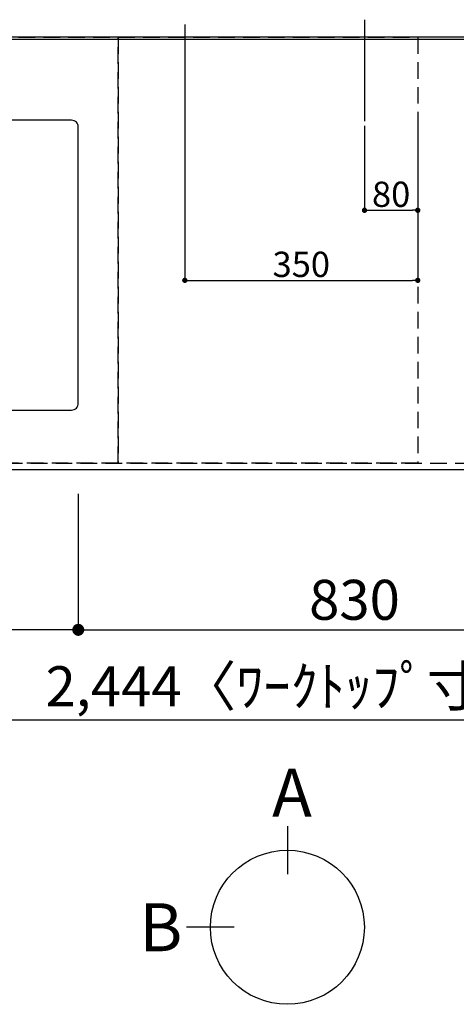
# Model space of a CAD drawing. Extents: x 0 to 26473, y -25 to 26709.
# Drawn here: x 2117 to 2773, y 5763 to 7241 of the extents above; entities that cross this region are included whole.
import ezdxf

# ---------------------------------------------------------------- set-up
doc = ezdxf.new("R2010")
doc.units = 0
doc.header["$LTSCALE"] = 50
doc.header["$MEASUREMENT"] = 0
doc.linetypes.add('DASHED', pattern=[0.75, 0.5, -0.25])
doc.linetypes.add('HIDDEN', pattern=[0.375, 0.25, -0.125])
doc.layers.get('0').update_dxf_attribs({"linetype": 'CONTINUOUS'})
doc.layers.get('DEFPOINTS').update_dxf_attribs({"color": 146, "linetype": 'CONTINUOUS'})
for name, color, linetype in [('111-壁仕上', 3, 'CONTINUOUS'), ('121-キャビネット（中）', 253, 'HIDDEN'), ('126-甲板', 2, 'CONTINUOUS'), ('166-寸法B', 11, 'CONTINUOUS')]:
    doc.layers.add(name, color=color, linetype=linetype)
doc.styles.add('KH001', font='txt')
doc.dimstyles.new('KH1xx015', dxfattribs={"dimscale": 10, "dimtxt": 3.8, "dimasz": 0.8, "dimexe": 0.3, "dimexo": 1.2, "dimgap": 0.5, "dimtad": 3, "dimdec": 1, "dimdsep": 46, "dimlunit": 6, "dimtxsty": 'KH001', "dimblk": 'DOT', "dimcen": 1, "dimdle": 1, "dimclrd": 256, "dimclre": 256, "dimclrt": 256, "dimadec": 0, "dimazin": 0, "dimtfac": 1, "dimtdec": 1, "dimtix": 1, "dimtmove": 2, "dimatfit": 3, "dimldrblk": 'CLOSEDBLANK', "dimfxl": 1, "dimtolj": 1, "dimtzin": 0, "dimlwd": -1, "dimlwe": -1, "dimarcsym": 0})
doc.dimstyles.new('KH1xx030', dxfattribs={"dimscale": 30, "dimtxt": 2, "dimasz": 0.6, "dimexe": 0.3, "dimexo": 1.2, "dimgap": 0.5, "dimtad": 3, "dimdec": 1, "dimdsep": 46, "dimlunit": 6, "dimtxsty": 'KH001', "dimblk": 'DOT', "dimcen": 1, "dimdle": 1, "dimclrd": 256, "dimclre": 256, "dimclrt": 256, "dimadec": 0, "dimazin": 0, "dimtfac": 1, "dimtdec": 1, "dimtix": 1, "dimtmove": 2, "dimatfit": 3, "dimldrblk": 'CLOSEDBLANK', "dimfxl": 1, "dimtolj": 1, "dimtzin": 0, "dimlwd": -1, "dimlwe": -1, "dimarcsym": 0})

# ---------------------------------------------------------------- blocks, each defined once
blk = doc.blocks.new('_Dot')
at = {"color": 0, "linetype": 'ByBlock', "lineweight": -2}
blk.add_line((-0.5, 0), (-1, 0), dxfattribs=at)
at = {"color": 0, "linetype": 'ByBlock', "const_width": 0.5}
blk.add_lwpolyline([(-0.25, 0, 1), (0.25, 0, 1)], format="xyb", close=True, dxfattribs=at)
blk = doc.blocks.new('*D27')
at = {"layer": '166-寸法B', "transparency": 16777216}
for p, q in [((1505.5, 6529.4), (1505.5, 6316.4)), ((2205.5, 6529.4), (2205.5, 6316.4)), ((2187.5, 6325.4), (1523.5, 6325.4))]:
    blk.add_line(p, q, dxfattribs=at)
at = {"layer": 'DEFPOINTS', "color": 0, "transparency": 16777216}
for p in [(1505.5, 6565.4), (2205.5, 6565.4), (1505.5, 6325.4)]:
    blk.add_point(p, dxfattribs=at)
at = {"layer": '166-寸法B', "transparency": 16777216, "xscale": 18, "yscale": 18, "zscale": 18, "rotation": 180}
blk.add_blockref('_Dot', (1505.5, 6325.4), dxfattribs=at)
at = {"layer": '166-寸法B', "transparency": 16777216, "xscale": 18, "yscale": 18, "zscale": 18}
blk.add_blockref('_Dot', (2205.5, 6325.4), dxfattribs=at)
at = {"layer": '166-寸法B', "transparency": 16777216, "insert": (1855.5, 6375.4), "char_height": 60, "attachment_point": 5, "style": 'KH001'}
blk.add_mtext('\\A1;700〈開口〉', dxfattribs=at)
blk = doc.blocks.new('_ClosedBlank')
at = {"color": 0, "linetype": 'ByBlock', "lineweight": -2}
for p, q in [((-1, 0.167), (0, 0)), ((-1, 0.167), (-1, -0.167)), ((0, 0), (-1, -0.167))]:
    blk.add_line(p, q, dxfattribs=at)
blk = doc.blocks.new('*D31')
at = {"layer": '166-寸法B', "transparency": 16777216}
for p, q in [((2205.5, 6529.4), (2205.5, 6316.4)), ((3035.5, 6529.4), (3035.5, 6316.4)), ((2223.5, 6325.4), (3017.5, 6325.4))]:
    blk.add_line(p, q, dxfattribs=at)
at = {"layer": 'DEFPOINTS', "color": 0, "transparency": 16777216}
for p in [(2205.5, 6565.4), (3035.5, 6565.4), (3035.5, 6325.4)]:
    blk.add_point(p, dxfattribs=at)
at = {"layer": '166-寸法B', "transparency": 16777216, "xscale": 18, "yscale": 18, "zscale": 18, "rotation": 180}
blk.add_blockref('_Dot', (2205.5, 6325.4), dxfattribs=at)
at = {"layer": '166-寸法B', "transparency": 16777216, "xscale": 18, "yscale": 18, "zscale": 18}
blk.add_blockref('_Dot', (3035.5, 6325.4), dxfattribs=at)
at = {"layer": '166-寸法B', "transparency": 16777216, "insert": (2620.5, 6370.4), "char_height": 60, "attachment_point": 5, "style": 'KH001'}
blk.add_mtext('\\A1;830', dxfattribs=at)
blk = doc.blocks.new('*D34')
at = {"layer": '166-寸法B', "transparency": 16777216}
for p, q in [((1343.5, 6529.4), (1343.5, 6181.4)), ((3787.5, 6529.4), (3787.5, 6181.4)), ((1361.5, 6190.4), (3769.5, 6190.4))]:
    blk.add_line(p, q, dxfattribs=at)
at = {"layer": 'DEFPOINTS', "color": 0, "transparency": 16777216}
for p in [(1343.5, 6565.4), (3787.5, 6565.4), (3787.5, 6190.4)]:
    blk.add_point(p, dxfattribs=at)
at = {"layer": '166-寸法B', "transparency": 16777216, "xscale": 18, "yscale": 18, "zscale": 18, "rotation": 180}
blk.add_blockref('_Dot', (1343.5, 6190.4), dxfattribs=at)
at = {"layer": '166-寸法B', "transparency": 16777216, "xscale": 18, "yscale": 18, "zscale": 18}
blk.add_blockref('_Dot', (3787.5, 6190.4), dxfattribs=at)
at = {"layer": '166-寸法B', "transparency": 16777216, "insert": (2565.5, 6240.7), "char_height": 60, "attachment_point": 5, "style": 'KH001'}
blk.add_mtext('\\A1;2,444〈ﾜｰｸﾄｯﾌﾟ寸法〉', dxfattribs=at)
blk = doc.blocks.new('*D49')
at = {"layer": 'DEFPOINTS', "transparency": 16777216}
for p, q in [((2635.5, 7082.1), (2635.5, 6952.3)), ((2715.5, 7082.1), (2715.5, 6952.3)), ((2643.5, 6955.3), (2707.5, 6955.3))]:
    blk.add_line(p, q, dxfattribs=at)
at = {"layer": 'DEFPOINTS', "color": 0, "transparency": 16777216}
for p in [(2635.5, 7094.1), (2715.5, 7094.1), (2715.5, 6955.3)]:
    blk.add_point(p, dxfattribs=at)
at = {"layer": 'DEFPOINTS', "transparency": 16777216, "xscale": 8, "yscale": 8, "zscale": 8, "rotation": 180}
blk.add_blockref('_Dot', (2635.5, 6955.3), dxfattribs=at)
at = {"layer": 'DEFPOINTS', "transparency": 16777216, "xscale": 8, "yscale": 8, "zscale": 8}
blk.add_blockref('_Dot', (2715.5, 6955.3), dxfattribs=at)
at = {"layer": 'DEFPOINTS', "transparency": 16777216, "insert": (2675.5, 6979.3), "char_height": 38, "attachment_point": 5, "style": 'KH001'}
blk.add_mtext('\\A1;80', dxfattribs=at)
blk = doc.blocks.new('*D50')
at = {"layer": 'DEFPOINTS', "transparency": 16777216}
for p, q in [((2365.5, 7082.1), (2365.5, 6847.1)), ((2715.5, 7082.1), (2715.5, 6847.1)), ((2373.5, 6850.1), (2707.5, 6850.1))]:
    blk.add_line(p, q, dxfattribs=at)
at = {"layer": 'DEFPOINTS', "color": 0, "transparency": 16777216}
for p in [(2365.5, 7094.1), (2715.5, 7094.1), (2715.5, 6850.1)]:
    blk.add_point(p, dxfattribs=at)
at = {"layer": 'DEFPOINTS', "transparency": 16777216, "xscale": 8, "yscale": 8, "zscale": 8, "rotation": 180}
blk.add_blockref('_Dot', (2365.5, 6850.1), dxfattribs=at)
at = {"layer": 'DEFPOINTS', "transparency": 16777216, "xscale": 8, "yscale": 8, "zscale": 8}
blk.add_blockref('_Dot', (2715.5, 6850.1), dxfattribs=at)
at = {"layer": 'DEFPOINTS', "transparency": 16777216, "insert": (2540.5, 6874.1), "char_height": 38, "attachment_point": 5, "style": 'KH001'}
blk.add_mtext('\\A1;350', dxfattribs=at)

msp = doc.modelspace()

# ---------------------------------------------------------------- linework, layer by layer
at = {"layer": '111-壁仕上', "ltscale": 2}
msp.add_line((4883.42, 7215.39), (770.95, 7215.39), dxfattribs=at)
at = {"layer": '121-キャビネット（中）', "ltscale": 2}
msp.add_lwpolyline([(1346.53, 6575.39), (3784.53, 6575.39), (3784.53, 7215.39)], dxfattribs=at)
at = {"layer": '126-甲板'}
msp.add_lwpolyline([(1343.53, 7212.39), (3787.53, 7212.39), (3787.53, 6565.39), (1343.53, 6565.39)], close=True, dxfattribs=at)
at = {"layer": '126-甲板', "linetype": 'Continuous'}
msp.add_lwpolyline([(2195.53, 7090.39), (1515.53, 7090.39, 0.4142136), (1505.53, 7080.39), (1505.53, 6665.39, 0.4142136), (1515.53, 6655.39), (2195.53, 6655.39, 0.4142136), (2205.53, 6665.39), (2205.53, 7080.39, 0.4142136)], format="xyb", close=True, dxfattribs=at)
at = {"layer": '166-寸法B'}
for p, q in [((2519.59, 6030.41), (2519.59, 5958.41)), ((2439.91, 5878.73), (2367.91, 5878.73))]:
    msp.add_line(p, q, dxfattribs=at)
msp.add_circle((2519.59, 5878.73), 115.68, dxfattribs=at)
at = {"layer": 'DEFPOINTS'}
for p, q in [((2365.53, 7234.19), (2365.53, 7082.06)), ((2635.53, 7241.45), (2635.53, 7089.32))]:
    msp.add_line(p, q, dxfattribs=at)
at = {"layer": 'DEFPOINTS', "linetype": 'DASHED'}
for points in [[(2265.53, 6575.39), (1365.53, 6575.39), (1365.53, 7215.39), (2265.53, 7215.39)], [(2715.53, 6575.39), (2265.53, 6575.39), (2265.53, 7215.39), (2715.53, 7215.39)]]:
    msp.add_lwpolyline(points, close=True, dxfattribs=at)

# ---------------------------------------------------------------- texts
at = {"layer": '166-寸法B', "linetype": 'Continuous', "style": 'KH001'}
for s, p in [('A', (2496.64, 6044.81)), ('B', (2297.3, 5842.73))]:
    msp.add_text(s, height=72, dxfattribs=at).set_placement(p)

# ---------------------------------------------------------------- dimensions: what is measured, and where the dimension line sits
at = {"layer": '166-寸法B'}
for base, p1, p2, text, picture, middle in [((3787.53, 6190.39), (1343.53, 6565.39), (3787.53, 6565.39), '<>〈ﾜｰｸﾄｯﾌﾟ寸法〉', '*D34', (2565.53, 6240.7)), ((1505.53, 6325.39), (2205.53, 6565.39), (1505.53, 6565.39), '<>〈開口〉', '*D27', (1855.53, 6375.4))]:
    dim = msp.add_linear_dim(base=base, p1=p1, p2=p2, angle=180, text=text, dimstyle='KH1xx030', dxfattribs=at)
    dim.commit()
    dim.dimension.update_dxf_attribs({"geometry": picture, "text_midpoint": middle})
dim = msp.add_linear_dim(base=(3035.53, 6325.39), p1=(2205.53, 6565.39), p2=(3035.53, 6565.39), angle=180, dimstyle='KH1xx030', dxfattribs=at)
dim.commit()
dim.dimension.update_dxf_attribs({"geometry": '*D31', "text_midpoint": (2620.53, 6370.39)})
at = {"layer": 'DEFPOINTS'}
for base, p1, picture, middle in [((2715.53, 6850.15), (2365.53, 7094.06), '*D50', (2540.53, 6874.15)), ((2715.53, 6955.33), (2635.53, 7094.06), '*D49', (2675.53, 6979.33))]:
    dim = msp.add_linear_dim(base=base, p1=p1, p2=(2715.53, 7094.06), dimstyle='KH1xx015', dxfattribs=at)
    dim.commit()
    dim.dimension.update_dxf_attribs({"geometry": picture, "text_midpoint": middle})

doc.saveas('drawing.dxf')
